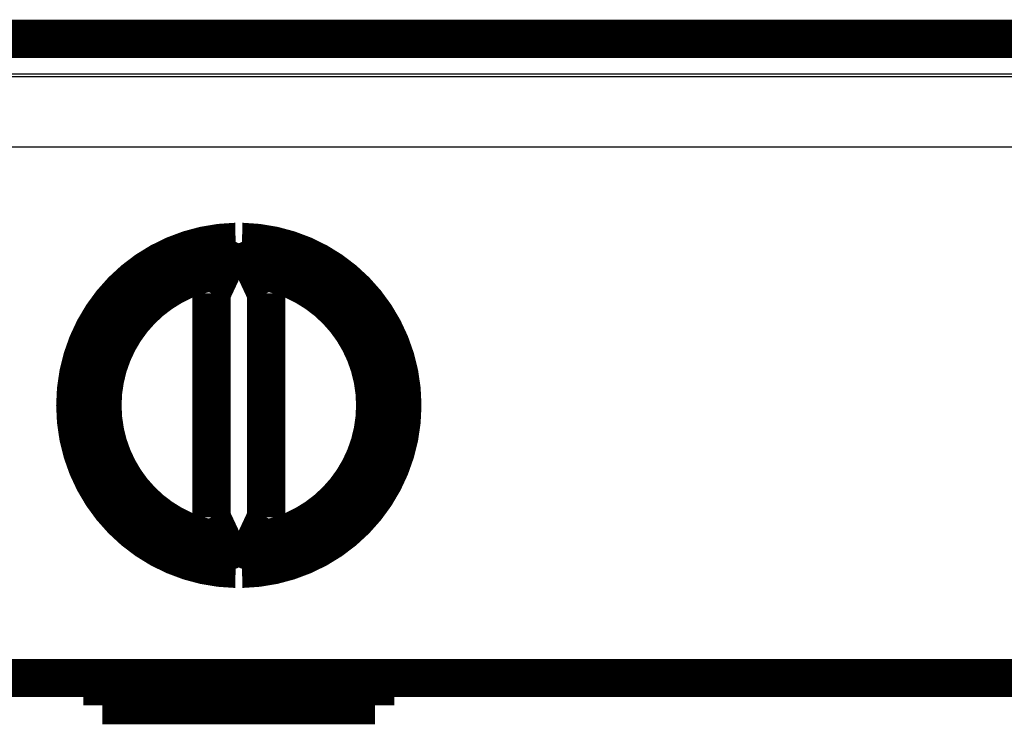
# Model space of a CAD drawing. Extents: x 30 to 1154, y 16 to 704.
# Drawn here: x 370 to 389, y 196 to 209 of the extents above; entities that cross this region are included whole.
import ezdxf

# ---------------------------------------------------------------- set-up
doc = ezdxf.new("R2010")
doc.units = 0
doc.linetypes.add('HIDDENNEW0', pattern=[4.5, 1.5, -1.5, 1.5])
doc.layers.add('MUOTOVIIVAT', color=40, linetype='HIDDENNEW0')
doc.layers.add('TANGVIIVATNONDEF', color=3, linetype='HIDDENNEW0')

msp = doc.modelspace()

# ---------------------------------------------------------------- linework, layer by layer
at = {"layer": 'MUOTOVIIVAT', "color": 40, "linetype": 'CONTINUOUS', "const_width": 0.7}
for points in [[(348.96215, 208.99105), (400.01496, 208.99105)], [(374.42986, 205.26692), (373.98855, 204.32053)], [(374.98855, 204.32053), (374.54724, 205.26692)], [(373.98855, 204.32053), (373.98855, 200.21446)], [(374.98855, 200.21446), (374.98855, 204.32053)], [(373.98855, 200.21446), (374.42986, 199.26807)], [(374.54724, 199.26807), (374.98855, 200.21446)], [(343.60901, 197.2675), (405.3681, 197.2675)], [(371.98855, 197.2675), (371.98855, 196.7675)], [(376.98855, 196.7675), (376.98855, 197.2675)], [(371.98855, 196.7675), (376.98855, 196.7675)]]:
    msp.add_lwpolyline(points, dxfattribs=at)
for points in [[(374.42986, 205.26692, 0.98062436), (374.42986, 199.26807)], [(374.54724, 199.26807, 0.98062436), (374.54724, 205.26692)], [(374.18855, 204.74943, 0.88640526), (374.18855, 199.78556)], [(374.78855, 199.78556, 0.88640526), (374.78855, 204.74943)]]:
    msp.add_lwpolyline(points, format="xyb", dxfattribs=at)
at = {"layer": 'TANGVIIVATNONDEF', "color": 3, "linetype": 'CONTINUOUS'}
for p, q in [((343.60414, 208.30206), (405.37297, 208.30206)), ((399.78855, 208.33995), (349.18855, 208.33995)), ((405.3681, 207.00523), (343.60901, 207.00523))]:
    msp.add_line(p, q, dxfattribs=at)

doc.saveas('drawing.dxf')
